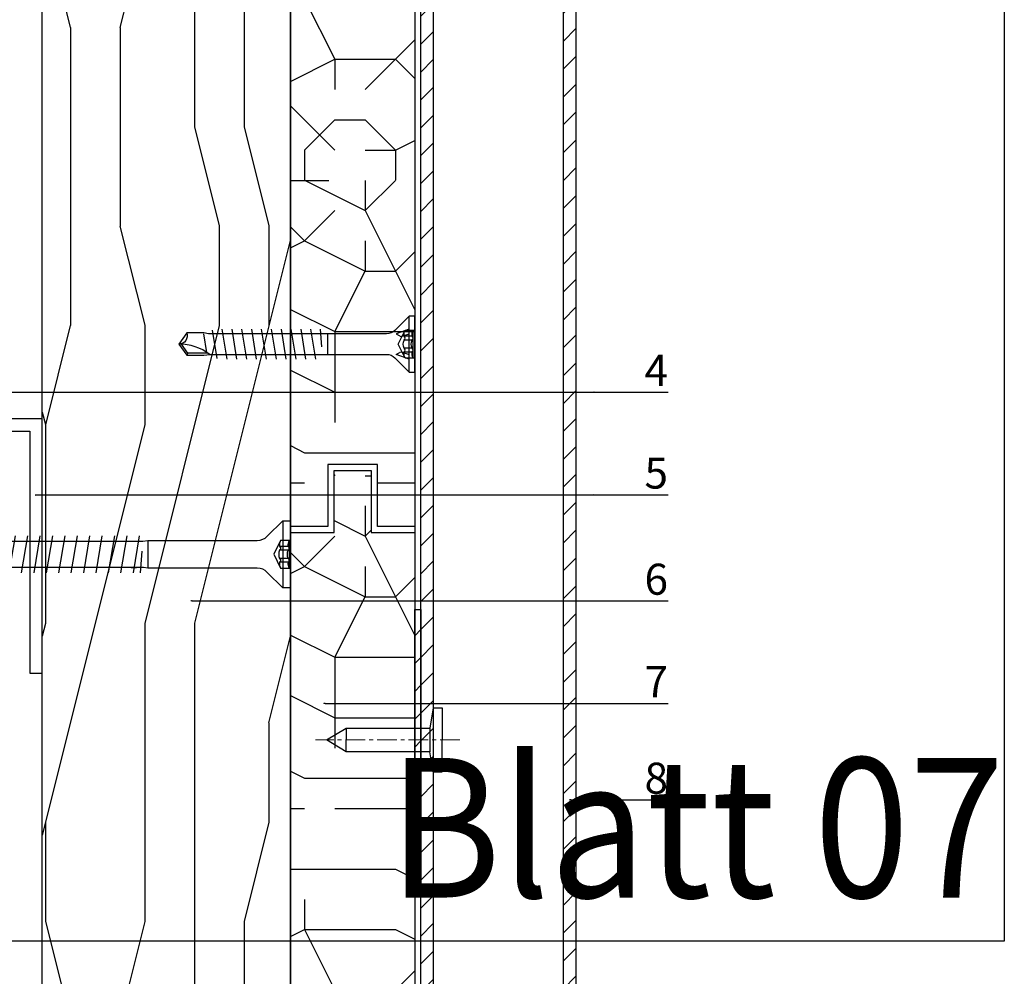
# Model space of a CAD drawing. Units: millimetres. Extents: x -358390 to -165483, y 96743 to 207920.
# Drawn here: x -179108 to -178949, y 203173 to 203327 of the extents above; entities that cross this region are included whole.
import ezdxf
from ezdxf import colors
from ezdxf.entities.mleader import LeaderData, LeaderLine
from ezdxf.enums import TextEntityAlignment as Align
from ezdxf.math import Vec2, Vec3

# ---------------------------------------------------------------- set-up
doc = ezdxf.new("R2010")
doc.units = ezdxf.units.MM
doc.linetypes.add('CENTER', pattern=[50.8, 31.75, -6.35, 6.35, -6.35])
doc.linetypes.add('STRICHPUNKT', pattern=[1, 0.5, -0.25, 0, -0.25])
doc.layers.add('3-2', color=252, linetype='STRICHPUNKT', lineweight=18)
doc.layers.add('GIP-Ansichtsfenster', color=9, linetype='Continuous', plot=False)
for name, color, linetype in [('GIP-Bauseits', 8, 'Continuous'), ('GIP-DIM-0', 12, 'Continuous'), ('GIP-Profile', 51, 'Continuous')]:
    doc.layers.add(name, color=color, linetype=linetype)
doc.styles.add('GIP-Text-45', font='calibri.ttf', dxfattribs={"width": 0.9, "height": 4.5})
doc.styles.get("Standard").update_dxf_attribs({"font": 'calibri.ttf'})
pattern_1 = [(45, (0, 0), (-2.24506403, 2.24506403), [])]

# ---------------------------------------------------------------- blocks, each defined once
blk = doc.blocks.new('*U161')
at = {"color": 1}
blk.add_lwpolyline([(0, 0), (-350, 0), (-350, 400), (0, 400)], close=True, dxfattribs=at)
at = {"color": 1, "style": 'GIP-Text-45', "width": 0.9}
blk.add_attdef('BEZEICHNUNG', text='', height=22.5, dxfattribs=at).set_placement((0, 0), align=Align.BOTTOM_RIGHT)
blk = doc.blocks.new('GIP-Rohbau_1')
at = {"layer": 'GIP-Ansichtsfenster'}
blk.add_blockref('*U161', (5404.81, -4230.46), dxfattribs=at).add_auto_attribs({'BEZEICHNUNG': 'Blatt 07'})
blk = doc.blocks.new('Schraubee')
at = {"linetype": 'ByBlock'}
blk.add_lwpolyline([(2.24, 23), (2.1, 23.71), (2.1, 25.71), (2.1, 24.81), (2.1, 52), (1.8, 53), (1.8, 58.74), (0, 60), (-1.8, 58.74), (-1.8, 53), (-2.1, 51.81), (-2.1, 23.81), (-2.24, 23), (-2.24, 11.63), (-2.24, 5.37, -0.198912), (-2.91, 3.75), (-5.4, 1.26), (-5.4, 0), (5.4, 0), (5.4, 1.26), (2.91, 3.75, -0.198912), (2.24, 5.37), (2.24, 11.63)], format="xyb", close=True, dxfattribs=at)
for points in [[(-1.8, 55.87, 0.208449), (0, 60)], [(1.8, 58.74, -0.520567), (0, 60)]]:
    blk.add_lwpolyline(points, format="xyb", dxfattribs=at)
for points in [[(-1.45, 58.56), (-1.8, 58.74)], [(-1.45, 56.23), (-1.45, 58.56), (-0.02, 59.56)], [(-2.64, 52.12), (2.21, 53)], [(-2.88, 50.26), (2.76, 51.19)], [(3, 49.33), (-3, 48.33)], [(3, 47.33), (-3, 46.33)], [(3, 45.33), (-3, 44.33)], [(3, 43.33), (-3, 42.33)], [(3, 41.33), (-3, 40.33)], [(3, 39.33), (-3, 38.33)], [(3, 37.33), (-3, 36.33)], [(3, 35.33), (-3, 34.33)], [(3, 33.33), (-3, 32.33)], [(3, 31.33), (-3, 30.33)], [(3, 29.33), (-3, 28.33)], [(3, 27.33), (-3, 26.33)], [(3, 25.33), (-3, 24.33)], [(-0.52, 23.97), (3, 24.23)], [(-2.24, 23), (2.24, 23)], [(-5.4, 1.26), (5.4, 1.26)]]:
    blk.add_lwpolyline(points, dxfattribs=at)
for points in [[(-2.25, 0), (-2.25, 1.6), (0, 2.72), (2.25, 1.6), (2.25, 0)], [(-1.28, 0.41), (-1.28, 1.76)], [(-0.66, 0.41), (-0.66, 1.76)], [(0.66, 0.41), (0.66, 1.76)], [(1.28, 0.41), (1.28, 1.76)], [(-2.25, 0.25), (2.25, 0.25)]]:
    blk.add_lwpolyline(points)
for points in [[(-2.25, 1.6, -0.159232), (-1.28, 1.76, 0.5), (-0.66, 1.76, -0.238095), (0.66, 1.76, 0.5), (1.28, 1.76, -0.159232), (2.25, 1.6)], [(-2.25, 0.25, -0.159232), (-1.28, 0.41, 0.5), (-0.66, 0.41, -0.238095), (0.66, 0.41, 0.5), (1.28, 0.41, -0.159232), (2.25, 0.25)]]:
    blk.add_lwpolyline(points, format="xyb")
blk = doc.blocks.new('_Dot')
blk.add_hatch(color=0).paths.add_polyline_path([(-0.5, 0, 1), (0.5, 0, 1)])
at = {"color": 0}
blk.add_line((-1, 0), (-0.5, 0), dxfattribs=at)
blk = doc.blocks.new('Nagel')
for p, q in [((-1.5, 5.16), (-2, 1.9)), ((-1.5, 5.16), (0, 5.16)), ((0, 5.16), (0, 0)), ((-18.67, 0), (-15.49, 1.91)), ((-15.51, 1.9), (-2, 1.9)), ((-15.49, 1.91), (-15.49, 0.01)), ((-2, 1.9), (-2, -1.92)), ((-15.49, -1.91), (-18.67, 0)), ((-15.49, -1.91), (-15.49, 0.01)), ((0, -5.16), (0, 0)), ((-2, -1.92), (-15.48, -1.92)), ((-1.5, -5.16), (-2, -1.9)), ((-1.5, -5.16), (0, -5.16)), ((-1.5, -5.16), (0, -5.16))]:
    blk.add_line(p, q)
at = {"layer": '3-2', "linetype": 'CENTER', "ltscale": 0.1}
blk.add_line((2.82, 0), (-20.42, 0), dxfattribs=at)
blk = doc.blocks.new('Holzschraube kurz')
at = {"linetype": 'ByBlock'}
blk.add_lwpolyline([(1.65, -4.54, -0.198912), (2.21, -3.19), (4.5, -0.9), (4.5, 0), (-4.5, 0), (-4.5, -0.9), (-2.21, -3.19, -0.198912), (-1.65, -4.54), (-1.65, -9.56), (-1.65, -33.2), (-1.8, -34), (-1.8, -36.74), (0, -38), (1.8, -36.74), (1.8, -34), (1.65, -33.03), (1.65, -9.56)], format="xyb", close=True, dxfattribs=at)
for points in [[(2.25, 0), (2.25, -1.53), (0, -2.66), (-2.25, -1.53), (-2.25, 0)], [(2.25, -0.25), (-2.25, -0.25)], [(-1.28, -0.41), (-1.28, -1.69)], [(-0.66, -0.41), (-0.66, -1.69)], [(0.66, -0.41), (0.66, -1.69)], [(1.28, -0.41), (1.28, -1.69)]]:
    blk.add_lwpolyline(points)
for points in [[(4.5, -0.9), (-4.5, -0.9)], [(-2.4, -0.9), (-1.65, -3), (-1.22, -2.25), (-1.65, -0.9)], [(2.4, -0.9), (1.65, -3), (1.22, -2.25), (1.65, -0.9)], [(1.65, -14), (-1.65, -14)], [(0.43, -14.97), (-2.4, -15.18)], [(-2.4, -16.77), (2.4, -15.98)], [(-2.4, -18.36), (2.4, -17.57)], [(-2.4, -19.95), (2.4, -19.16)], [(-2.4, -21.54), (2.4, -20.75)], [(-2.4, -23.13), (2.4, -22.34)], [(-2.4, -24.72), (2.4, -23.93)], [(-2.4, -26.31), (2.4, -25.52)], [(-2.4, -27.9), (2.4, -27.11)], [(-2.4, -29.49), (2.4, -28.7)], [(-2.4, -31.08), (2.4, -30.29)], [(2.32, -31.83), (-2.24, -32.58)], [(1.45, -33.31), (1.45, -36.56), (0.01, -37.56)], [(1.34, -33.47), (-1.64, -34)], [(1.45, -36.56), (1.8, -36.74)]]:
    blk.add_lwpolyline(points, dxfattribs=at)
for points in [[(2.25, -0.25, -0.159232), (1.28, -0.41, 0.5), (0.66, -0.41, -0.238095), (-0.66, -0.41, 0.5), (-1.28, -0.41, -0.159232), (-2.25, -0.25)], [(2.25, -1.53, -0.159232), (1.28, -1.69, 0.5), (0.66, -1.69, -0.238095), (-0.66, -1.69, 0.5), (-1.28, -1.69, -0.159232), (-2.25, -1.53)]]:
    blk.add_lwpolyline(points, format="xyb")
for points in [[(1.65, -33.03, 0.161781), (0, -38)], [(-1.8, -36.74, -0.520567), (0, -38)]]:
    blk.add_lwpolyline(points, format="xyb", dxfattribs=at)

msp = doc.modelspace()

# ---------------------------------------------------------------- block references
at = {"layer": 'GIP-Bauseits'}
msp.add_blockref('GIP-Rohbau_1', (-184353.966, 207408.634), dxfattribs=at)

# ---------------------------------------------------------------- next in the draw order: hatches: boundary and pattern name
h = msp.add_hatch(dxfattribs=at)
h.set_pattern_fill('ANSI31', color=256, scale=0.5, style=0)
h.set_pattern_definition(pattern_1)
h.paths.add_polyline_path([(-179043.154, 203422.369), (-179043.154, 202924.993), (-179041.154, 202924.993), (-179041.154, 203422.369)])
h = msp.add_hatch(dxfattribs=at)
h.set_pattern_fill('ANSI31', color=256, scale=0.5, style=0)
h.set_pattern_definition(pattern_1)
h.paths.add_polyline_path([(-179020.199, 203398.051), (-179020.199, 202924.993), (-179018.199, 202924.993), (-179018.199, 203397.802)])
h = msp.add_hatch(dxfattribs=at)
h.set_pattern_fill('ANSI31', color=256, scale=0.5, style=0)
h.set_pattern_definition(pattern_1)
h.paths.add_polyline_path([(-179043.154, 203231.597), (-179044.154, 203231.597), (-179044.154, 203191.597), (-179043.154, 203191.597), (-179043.154, 203210.597), (-179043.154, 203210.597)])

# ---------------------------------------------------------------- next in the draw order: linework, layer by layer
for p, q in [((-179043.154, 202924.993), (-179043.154, 203422.624)), ((-179041.154, 203422.624), (-179041.154, 202924.993))]:
    msp.add_line(p, q, dxfattribs=at)
for points in [[(-179104.154, 202924.411), (-179104.154, 203422.624), (-179064.154, 203422.624), (-179064.154, 202924.993)], [(-179064.154, 202924.993), (-179064.154, 203422.624), (-179044.154, 203422.624), (-179044.154, 202924.993)], [(-179020.199, 202924.993), (-179020.199, 203398.051), (-179018.199, 203397.802), (-179018.199, 202924.993)], [(-179044.154, 203231.597), (-179043.154, 203231.597), (-179043.154, 203210.597), (-179043.154, 203210.597), (-179043.154, 203191.597), (-179044.154, 203191.597)]]:
    msp.add_lwpolyline(points, close=True, dxfattribs=at)
at = {"layer": 'GIP-Profile', "elevation": 651.635}
msp.add_lwpolyline([(-179104.154, 203221.323), (-179104.154, 203262.323), (-179106.154, 203262.323), (-179106.154, 203262.323), (-179154.154, 203262.323), (-179154.154, 203260.323), (-179106.154, 203260.323), (-179106.154, 203221.323)], close=True, dxfattribs=at)

# ---------------------------------------------------------------- next in the draw order: block references
at = {"layer": 'GIP-Bauseits', "xscale": -1, "rotation": 90}
msp.add_blockref('Schraubee', (-179064.154, 203240.497), dxfattribs=at)

# ---------------------------------------------------------------- next in the draw order: leaders
at = {"layer": 'GIP-DIM-0'}
ml = msp.add_multileader_mtext('Standard', dxfattribs=at)
ml.set_content('4', color=142)
ml.set_leader_properties(color=256, linetype='ByLayer', lineweight=-1)
ml.set_arrow_properties(name='DOT')
ml.build(insert=Vec2(0, 0))
ml.multileader.update_dxf_attribs({"text_left_attachment_type": 6, "text_right_attachment_type": 6, "dogleg_length": 2, "arrow_head_size": 0.2, "scale": 2})
ctx = ml.context
ctx.base_point, ctx.scale, ctx.char_height, ctx.arrow_head_size, ctx.landing_gap_size, ctx.plane_origin = Vec3(-179011.126, 203266.637), 2, 5, 0.2, 4, Vec3(-171639.77, 207371.211)
ctx.left_attachment, ctx.right_attachment = 6, 6
notes = []
notes.append((ctx, [(1, (1, 1, 0), (-179015.126, 203266.637), (1, 0), 4, [(1, [(-179015.126, 203266.637), (-179132.294, 203266.565)], 0, [])])]))
ctx.mtext.insert, ctx.mtext.flow_direction = Vec3(-179007.126, 203272.637), 5
ctx.mtext.has_bg_fill, ctx.mtext.bg_color, ctx.mtext.bg_scale_factor, ctx.mtext.bg_transparency, ctx.mtext.use_window_bg_color = 1, -1027028792, 1.5, 0, 1
ml = msp.add_multileader_mtext('Standard', dxfattribs=at)
ml.set_content('5', color=142)
ml.set_leader_properties(color=256, linetype='ByLayer', lineweight=-1)
ml.set_arrow_properties(name='DOT')
ml.build(insert=Vec2(0, 0))
ml.multileader.update_dxf_attribs({"text_left_attachment_type": 6, "text_right_attachment_type": 6, "dogleg_length": 2, "arrow_head_size": 0.2, "scale": 2})
ctx = ml.context
ctx.base_point, ctx.scale, ctx.char_height, ctx.arrow_head_size, ctx.landing_gap_size, ctx.plane_origin = Vec3(-179011.126, 203250.085), 2, 5, 0.2, 4, Vec3(-171639.77, 207354.658)
ctx.left_attachment, ctx.right_attachment = 6, 6
notes.append((ctx, [(1, (1, 1, 0), (-179015.126, 203250.085), (1, 0), 4, [(1, [(-179015.126, 203250.085), (-179105.287, 203250.012)], 0, [])])]))
ctx.mtext.insert, ctx.mtext.flow_direction = Vec3(-179007.126, 203256.085), 5
ctx.mtext.has_bg_fill, ctx.mtext.bg_color, ctx.mtext.bg_scale_factor, ctx.mtext.bg_transparency, ctx.mtext.use_window_bg_color = 1, -1027028792, 1.5, 0, 1
ml = msp.add_multileader_mtext('Standard', dxfattribs=at)
ml.set_content('6', color=142)
ml.set_leader_properties(color=256, linetype='ByLayer', lineweight=-1)
ml.set_arrow_properties(name='DOT')
ml.build(insert=Vec2(0, 0))
ml.multileader.update_dxf_attribs({"text_left_attachment_type": 6, "text_right_attachment_type": 6, "dogleg_length": 2, "arrow_head_size": 0.2, "scale": 2})
ctx = ml.context
ctx.base_point, ctx.scale, ctx.char_height, ctx.arrow_head_size, ctx.landing_gap_size, ctx.plane_origin = Vec3(-179011.126, 203232.984), 2, 5, 0.2, 4, Vec3(-171586.326, 207322.955)
ctx.left_attachment, ctx.right_attachment = 6, 6
notes.append((ctx, [(1, (1, 1, 0), (-179015.126, 203232.984), (1, 0), 4, [(1, [(-179080.192, 203232.984), (-179015.126, 203232.984)], 0, [])])]))
ctx.mtext.insert, ctx.mtext.flow_direction = Vec3(-179007.126, 203238.984), 5
ctx.mtext.has_bg_fill, ctx.mtext.bg_color, ctx.mtext.bg_scale_factor, ctx.mtext.bg_transparency, ctx.mtext.use_window_bg_color = 1, -1027028792, 1.5, 0, 1
ml = msp.add_multileader_mtext('Standard', dxfattribs=at)
ml.set_content('7', color=142)
ml.set_leader_properties(color=256, linetype='ByLayer', lineweight=-1)
ml.set_arrow_properties(name='DOT')
ml.build(insert=Vec2(0, 0))
ml.multileader.update_dxf_attribs({"text_left_attachment_type": 6, "text_right_attachment_type": 6, "dogleg_length": 2, "arrow_head_size": 0.2, "scale": 2})
ctx = ml.context
ctx.base_point, ctx.scale, ctx.char_height, ctx.arrow_head_size, ctx.landing_gap_size, ctx.plane_origin = Vec3(-179011.126, 203216.482), 2, 5, 0.2, 4, Vec3(-171586.326, 207306.453)
ctx.left_attachment, ctx.right_attachment = 6, 6
notes.append((ctx, [(1, (1, 1, 0), (-179015.126, 203216.482), (1, 0), 4, [(1, [(-179058.769, 203216.482), (-179015.126, 203216.482)], 0, [])])]))
ctx.mtext.insert, ctx.mtext.flow_direction = Vec3(-179007.126, 203222.482), 5
ctx.mtext.has_bg_fill, ctx.mtext.bg_color, ctx.mtext.bg_scale_factor, ctx.mtext.bg_transparency, ctx.mtext.use_window_bg_color = 1, -1027028792, 1.5, 0, 1
ml = msp.add_multileader_mtext('Standard', dxfattribs=at)
ml.set_content('8', color=142)
ml.set_leader_properties(color=256, linetype='ByLayer', lineweight=-1)
ml.set_arrow_properties(name='DOT')
ml.build(insert=Vec2(0, 0))
ml.multileader.update_dxf_attribs({"text_left_attachment_type": 6, "text_right_attachment_type": 6, "dogleg_length": 2, "arrow_head_size": 0.2, "scale": 2})
ctx = ml.context
ctx.base_point, ctx.scale, ctx.char_height, ctx.arrow_head_size, ctx.landing_gap_size, ctx.plane_origin = Vec3(-179011.126, 203200.934), 2, 5, 0.2, 4, Vec3(-171586.326, 207290.905)
ctx.left_attachment, ctx.right_attachment = 6, 6
notes.append((ctx, [(1, (1, 1, 0), (-179015.126, 203200.934), (1, 0), 4, [(1, [(-179019.209, 203200.934), (-179015.126, 203200.934)], 0, [])])]))
ctx.mtext.insert, ctx.mtext.flow_direction = Vec3(-179007.126, 203206.934), 5
ctx.mtext.has_bg_fill, ctx.mtext.bg_color, ctx.mtext.bg_scale_factor, ctx.mtext.bg_transparency, ctx.mtext.use_window_bg_color = 1, -1027028792, 1.5, 0, 1
for ctx, leaders in notes:
    for number, flags, end, landing, length, lines in leaders:
        leader = LeaderData()
        leader.index, (leader.has_last_leader_line, leader.has_dogleg_vector, leader.attachment_direction) = number, flags
        leader.last_leader_point, leader.dogleg_vector, leader.dogleg_length = Vec3(end), Vec3(landing), length
        for number, points, colour, breaks in lines:
            line = LeaderLine()
            line.index, line.vertices, line.color, line.breaks = number, Vec3.list(points), colors.encode_raw_color(colour), breaks
            leader.lines.append(line)
        ctx.leaders.append(leader)

# ---------------------------------------------------------------- next in the draw order: hatches: boundary and pattern name
at = {"layer": 'GIP-Bauseits'}
h = msp.add_hatch(dxfattribs=at)
h.set_pattern_fill('LEGNO1', color=256, scale=80, angle=-90, style=0, pattern_type=2)
h.set_pattern_definition([(270, (-360147.74, 408525.25), (160, -7e-14), [32, -48, 16, -64]), (270, (-360143.74, 408413.25), (160, -7e-14), [32, -128]), (270, (-360135.74, 408429.25), (160, -7e-14), [16, -144]), (270, (-360131.74, 408517.25), (160, -7e-14), [8, -112, 8, -32]), (270, (-360123.74, 408461.25), (160, -7e-14), [32, -48, 8, -72]), (270, (-360119.74, 408501.25), (160, -7e-14), [24, -136]), (270, (-360115.74, 408461.25), (160, -7e-14), [48, -112]), (270, (-360111.74, 408509.25), (160, -7e-14), [32, -128]), (270, (-360107.74, 408445.25), (160, -7e-14), [80, -80]), (270, (-360099.74, 408493.25), (160, -7e-14), [16, -48, 32, -64]), (270, (-360095.74, 408381.25), (160, -7e-14), [32, -128]), (270, (-360091.74, 408413.25), (160, -7e-14), [16, -144]), (270, (-360087.74, 408445.25), (160, -7e-14), [16, -144]), (270, (-360083.74, 408525.25), (160, -7e-14), [32, -128]), (270, (-360079.74, 408445.25), (160, -7e-14), [32, -128]), (270, (-360071.74, 408445.25), (160, -7e-14), [32, -32, 32, -64]), (270, (-360063.74, 408477.25), (160, -7e-14), [16, -80, 32, -32]), (270, (-360059.74, 408445.25), (160, -7e-14), [48, -112]), (270, (-360051.74, 408445.25), (160, -7e-14), [32, -128]), (270, (-360047.74, 408509.25), (160, -7e-14), [48, -64, 16, -32]), (270, (-360039.74, 408509.25), (160, -7e-14), [80, -80]), (270, (-360035.74, 408413.25), (160, -7e-14), [16, -144]), (270, (-360031.74, 408461.25), (160, -7e-14), [32, -128]), (270, (-360027.74, 408493.25), (160, -7e-14), [16, -64, 16, -64]), (270, (-360023.74, 408509.25), (160, -7e-14), [16, -48, 32, -64]), (270, (-360019.74, 408477.25), (160, -7e-14), [16, -80, 16, -48]), (270, (-360015.74, 408445.25), (160, -7e-14), [48, -112]), (270, (-360007.74, 408509.25), (160, -7e-14), [32, -128]), (270, (-360003.74, 408429.25), (160, -7e-14), [16, -144]), (270, (-359999.74, 408397.25), (160, -7e-14), [16, -144]), (284.036243, (-360135.736, 408413.25), (-6e-09, -160), [16.48, -643.21688]), (284.036243, (-360099.736, 408397.25), (-6e-09, -160), [16.48, -643.21688]), (284.036243, (-360003.736, 408413.25), (-6e-09, -160), [16.48, -643.21688]), (284.036243, (-360063.736, 408461.25), (-6e-09, -160), [16.48, -643.21688]), (284.036243, (-360039.736, 408429.25), (-6e-09, -160), [16.48, -643.21688]), (284.036243, (-360051.736, 408413.25), (-6e-09, -160), [16.48, -643.21688]), (284.036243, (-360023.736, 408493.25), (-6e-09, -160), [16.48, -643.21688]), (284.036243, (-360031.736, 408429.25), (-6e-09, -160), [16.48, -643.21688]), (284.036243, (-360091.736, 408397.25), (-6e-09, -160), [32.96, -626.73688]), (284.036243, (-360079.736, 408413.25), (-6e-09, -160), [32.96, -626.73688]), (284.036243, (-360071.736, 408413.25), (-6e-09, -160), [32.96, -626.73688]), (75.963757, (-360123.736, 408461.25), (-6e-09, 160), [16.48, -32.96, 16.48, -593.776884]), (75.963757, (-360099.736, 408493.25), (-6e-09, 160), [16.48, -643.21688]), (75.963757, (-360027.736, 408493.25), (-6e-09, 160), [32.96, -626.73688]), (104.036243, (-360143.736, 408413.25), (6e-09, 160), [16.48, -643.21688]), (255.963757, (-360143.736, 408381.25), (6e-09, -160), [16.48, -643.21688]), (255.963757, (-360087.736, 408429.25), (6e-09, -160), [16.48, -643.21688]), (255.963757, (-360059.736, 408397.25), (6e-09, -160), [16.48, -643.21688]), (255.963757, (-360047.736, 408461.25), (6e-09, -160), [16.48, -643.21688]), (255.963757, (-360027.736, 408477.25), (6e-09, -160), [16.48, -643.21688]), (255.963757, (-360019.736, 408461.25), (6e-09, -160), [16.48, -643.21688]), (255.963757, (-360047.736, 408461.25), (6e-09, -160), [16.48, -643.21688]), (255.963757, (-360023.736, 408413.25), (6e-09, -160), [65.92, -593.77688]), (255.963757, (-360131.736, 408509.25), (6e-09, -160), [65.92, -593.77688]), (255.963757, (-360119.736, 408493.25), (6e-09, -160), [65.92, -593.77688]), (255.963757, (-360111.736, 408477.25), (6e-09, -160), [16.48, -32.96, 32.96, -577.296884]), (255.963757, (-360099.736, 408477.25), (6e-09, -160), [32.96, -32.96, 32.96, -560.816884]), (255.963757, (-360083.736, 408493.25), (6e-09, -160), [65.92, -593.77688]), (255.963757, (-360071.736, 408509.25), (6e-09, -160), [65.92, -593.77688]), (255.963757, (-360063.736, 408509.25), (6e-09, -160), [65.92, -593.77688]), (255.963757, (-360015.736, 408397.25), (6e-09, -160), [16.48, -643.21688]), (255.963768, (-359999.736, 408381.25), (3.07e-05, -160), [32.96, -626.73688]), (255.963768, (-360007.736, 408477.25), (3.07e-05, -160), [32.96, -626.73688]), (255.963758, (-360147.736, 408493.25), (3e-06, -160), [65.92, -593.77688]), (255.963758, (-360035.736, 408397.25), (3e-06, -160), [49.44, -610.25688]), (255.963758, (-360047.736, 408381.25), (3e-06, -160), [98.88, -560.81688])])
h.paths.add_polyline_path([(-179064.154, 202924.993), (-179064.154, 203422.624), (-179104.154, 203422.624), (-179104.154, 202924.993)])
h = msp.add_hatch(dxfattribs=at)
h.set_pattern_fill('TRONCO', color=256, scale=5, angle=-90, style=0, pattern_type=2)
h.set_pattern_definition([(270, (-180275.84, 205270.17), (97.5, -97.5), [29.25, -68.25]), (270, (-180270.96, 205270.17), (97.5, -97.5), [29.25, -68.25]), (270, (-180261.21, 205265.3), (97.5, -97.5), [19.5, -78]), (270, (-180251.46, 205260.42), (97.5, -97.5), [14.625, -82.875]), (270, (-180241.71, 205260.42), (97.5, -97.5), [9.75, -87.75]), (270, (-180231.96, 205284.8), (97.5, -97.5), [4.875, -24.375, 4.875, -63.375]), (270, (-180227.09, 205270.17), (97.5, -97.5), [4.875, -39, 14.625, -39]), (270, (-180222.21, 205250.67), (97.5, -97.5), [4.875, -4.875, 4.875, -82.875]), (270, (-180217.34, 205255.55), (97.5, -97.5), [4.875, -92.625]), (270, (-180207.59, 205260.42), (97.5, -97.5), [14.625, -82.875]), (270, (-180197.84, 205260.42), (97.5, -97.5), [19.5, -78]), (270, (-180188.09, 205265.3), (97.5, -97.5), [24.375, -29.25, 4.875, -39]), (360, (-180246.59, 205304.3), (97.5, 97.5), [4.875, -9.75, 24.375, -58.5]), (360, (-180236.84, 205299.42), (97.5, 97.5), [4.875, -4.875, 14.625, -73.125]), (360, (-180197.84, 205294.55), (97.5, 97.5), [9.75, -87.75]), (360, (-180236.84, 205289.67), (97.5, 97.5), [19.5, -29.25, 4.875, -43.875]), (360, (-180183.21, 205284.8), (97.5, 97.5), [4.875, -92.625]), (360, (-180231.96, 205279.92), (97.5, 97.5), [14.625, -82.875]), (360, (-180227.09, 205270.17), (97.5, 97.5), [9.75, -87.75]), (360, (-180227.09, 205260.42), (97.5, 97.5), [4.875, -14.625, 14.625, -63.375]), (360, (-180222.21, 205255.55), (97.5, 97.5), [4.875, -92.625]), (360, (-180241.71, 205250.67), (97.5, 97.5), [13.65, -83.85]), (360, (-180261.21, 205245.8), (97.5, 97.5), [9.75, -87.75]), (360, (-180222.21, 205236.05), (97.5, 97.5), [4.875, -92.625]), (360, (-180227.09, 205226.3), (97.5, 97.5), [14.625, -82.875]), (360, (-180227.09, 205216.55), (97.5, 97.5), [14.625, -82.875]), (315, (-180266.09, 205231.17), (97.5, -5e-14), [6.8942, -6.8942, 6.8942, -117.2031]), (315, (-180241.71, 205250.67), (97.5, -5e-14), [13.7884, -124.0974]), (315, (-180192.96, 205289.67), (97.5, -5e-14), [13.7884, -124.0974]), (315, (-180217.34, 205270.17), (97.5, -5e-14), [13.7884, -124.0974]), (315, (-180236.84, 205265.295), (97.5, -5e-14), [13.7884, -124.0974]), (315, (-180256.34, 205236.045), (97.5, -5e-14), [13.7884, -124.0974]), (315, (-180251.46, 205245.795), (97.5, -5e-14), [20.683, -117.203]), (315, (-180207.59, 205275.045), (97.5, -5e-14), [6.8942, -130.9916]), (315, (-180197.84, 205279.92), (97.5, -5e-14), [6.8942, -130.9916]), (315, (-180197.84, 205240.92), (97.5, -5e-14), [6.8942, -130.9916]), (315, (-180246.59, 205279.92), (97.5, -5e-14), [6.8942, -130.9916]), (315, (-180212.46, 205226.295), (97.5, -5e-14), [6.8942, -130.9916]), (315, (-180222.21, 205260.42), (97.5, -5e-14), [6.8942, -130.9916]), (315, (-180212.46, 205250.67), (97.5, -5e-14), [6.8942, -130.9916]), (45, (-180231.96, 205255.545), (5e-14, 97.5), [6.8942, -6.8942, 20.6829, -103.4145]), (45, (-180231.96, 205240.92), (5e-14, 97.5), [6.8942, -130.9916]), (45, (-180266.09, 205240.92), (5e-14, 97.5), [6.8942, -130.9916]), (45, (-180241.71, 205260.42), (5e-14, 97.5), [6.8942, -130.9916]), (45, (-180222.21, 205245.795), (5e-14, 97.5), [6.8942, -130.9916]), (45, (-180246.59, 205270.17), (5e-14, 97.5), [6.8942, -130.9916]), (45, (-180246.59, 205231.17), (5e-14, 97.5), [6.8942, -130.9916]), (45, (-180275.84, 205299.42), (5e-14, 97.5), [6.8942, -130.9916]), (45, (-180270.96, 205294.545), (5e-14, 97.5), [13.7884, -124.0974]), (45, (-180266.09, 205289.67), (5e-14, 97.5), [13.7884, -124.0974]), (45, (-180266.09, 205279.92), (5e-14, 97.5), [13.7884, -124.0974]), (45, (-180256.34, 205275.045), (5e-14, 97.5), [13.7884, -124.0974]), (45, (-180217.34, 205236.045), (5e-14, 97.5), [13.7884, -124.0974]), (45, (-180266.09, 205216.545), (5e-14, 97.5), [13.7884, -124.0974]), (45, (-180188.09, 205211.67), (5e-14, 97.5), [13.7884, -124.0974]), (45, (-180197.84, 205211.67), (5e-14, 97.5), [13.7884, -124.0974]), (45, (-180202.71, 205221.42), (5e-14, 97.5), [13.7884, -124.0974]), (45, (-180202.71, 205289.67), (5e-14, 97.5), [20.683, -117.203]), (45, (-180212.46, 205226.295), (5e-14, 97.5), [20.683, -117.203]), (296.565, (-180183.21, 205279.92), (4e-08, -97.5), [10.9005, -207.116]), (296.565, (-180231.96, 205279.92), (4e-08, -97.5), [10.9005, -207.116]), (296.565, (-180202.71, 205270.17), (4e-08, -97.5), [10.9005, -207.116]), (296.565, (-180270.96, 205240.92), (4e-08, -97.5), [10.9005, -207.116]), (296.565, (-180261.21, 205245.795), (4e-08, -97.5), [10.9005, -207.116]), (296.565, (-180241.71, 205275.045), (4e-08, -97.5), [10.9005, -207.116]), (296.565, (-180192.96, 205275.045), (4e-08, -97.5), [10.9005, -207.116]), (296.565, (-180222.21, 205245.795), (4e-08, -97.5), [21.801, -196.2156]), (333.435, (-180207.587, 205245.795), (97.5, -5e-09), [10.9005, -207.116]), (333.435, (-180236.837, 205231.17), (97.5, -5e-09), [10.9005, -207.116]), (333.435, (-180217.337, 205279.92), (97.5, -5e-09), [10.9005, -207.116]), (333.435, (-180212.46, 205299.42), (97.5, -5e-09), [10.9005, -207.116]), (333.435, (-180231.96, 205240.92), (97.5, -5e-09), [10.9005, -207.116]), (333.435, (-180231.96, 205250.67), (97.5, -5e-09), [10.9005, -207.116]), (333.435, (-180217.337, 205289.67), (97.5, -5e-09), [21.801, -196.2156]), (333.435, (-180251.46, 205216.545), (97.5, -5e-09), [21.801, -196.2156]), (333.435, (-180246.587, 205226.295), (97.5, -5e-09), [21.801, -196.2156]), (26.565, (-180261.21, 205304.295), (97.5, 4e-08), [10.9005, -207.116]), (26.565, (-180207.587, 205304.295), (97.5, 4e-08), [10.9005, -207.116]), (26.565, (-180275.837, 205284.795), (97.5, 4e-08), [10.9005, -207.116]), (26.565, (-180188.087, 205294.545), (97.5, 4e-08), [10.9005, -207.116]), (26.565, (-180246.587, 205284.795), (97.5, 4e-08), [10.9005, -207.116]), (26.565, (-180236.837, 205265.295), (97.5, 4e-08), [10.9005, -207.116]), (26.565, (-180217.337, 205255.545), (97.5, 4e-08), [10.9005, -207.116]), (26.565, (-180256.337, 205299.42), (97.5, -3e-05), [10.9005, -207.116]), (26.565, (-180241.71, 205275.045), (97.5, 4e-08), [10.9005, -207.116]), (26.565, (-180251.46, 205245.795), (97.5, 4e-08), [10.9005, -207.116]), (26.565, (-180241.71, 205236.045), (97.5, 4e-08), [10.9005, -207.116]), (26.565, (-180212.46, 205216.545), (97.5, 4e-08), [10.9005, -207.116]), (26.565, (-180183.21, 205289.67), (97.5, 4e-08), [10.9005, -207.116]), (26.565, (-180188.087, 205304.295), (97.5, 4e-08), [21.801, -196.2156]), (26.565, (-180256.337, 205289.67), (97.5, 4e-08), [21.801, -196.2156]), (63.435, (-180270.96, 205304.295), (5e-09, 97.5), [10.9005, -207.116]), (63.435, (-180275.837, 205221.42), (5e-09, 97.5), [10.9005, -207.116]), (63.435, (-180227.087, 205226.295), (5e-09, 97.5), [10.9005, -207.116]), (63.435, (-180261.21, 205265.295), (5e-09, 97.5), [10.9005, -207.116]), (63.435, (-180270.96, 205270.17), (5e-09, 97.5), [10.9005, -207.116]), (63.435, (-180251.46, 205260.42), (5e-09, 97.5), [10.9005, -207.116]), (63.435, (-180192.96, 205231.17), (5e-09, 97.5), [10.9005, -207.116]), (63.435, (-180188.087, 205221.42), (5e-09, 97.5), [21.801, -196.2156])])
h.paths.add_polyline_path([(-179044.154, 203244.947), (-179044.154, 203393.947), (-179051.154, 203393.947), (-179051.154, 203403.947), (-179057.154, 203403.947), (-179057.154, 203393.947), (-179064.154, 203393.947), (-179064.154, 203244.947), (-179058.154, 203244.947), (-179058.154, 203254.947), (-179050.154, 203254.947), (-179050.154, 203244.947)])
h = msp.add_hatch(dxfattribs=at)
h.set_pattern_fill('TRONCO', color=256, scale=5, angle=-90, style=0, pattern_type=2)
h.set_pattern_definition([(270, (-180275.84, 205120.21), (97.5, -97.5), [29.25, -68.25]), (270, (-180270.96, 205120.21), (97.5, -97.5), [29.25, -68.25]), (270, (-180261.21, 205115.34), (97.5, -97.5), [19.5, -78]), (270, (-180251.46, 205110.46), (97.5, -97.5), [14.625, -82.875]), (270, (-180241.71, 205110.46), (97.5, -97.5), [9.75, -87.75]), (270, (-180231.96, 205134.84), (97.5, -97.5), [4.875, -24.375, 4.875, -63.375]), (270, (-180227.09, 205120.21), (97.5, -97.5), [4.875, -39, 14.625, -39]), (270, (-180222.21, 205100.71), (97.5, -97.5), [4.875, -4.875, 4.875, -82.875]), (270, (-180217.34, 205105.59), (97.5, -97.5), [4.875, -92.625]), (270, (-180207.59, 205110.46), (97.5, -97.5), [14.625, -82.875]), (270, (-180197.84, 205110.46), (97.5, -97.5), [19.5, -78]), (270, (-180188.09, 205115.34), (97.5, -97.5), [24.375, -29.25, 4.875, -39]), (360, (-180246.59, 205154.34), (97.5, 97.5), [4.875, -9.75, 24.375, -58.5]), (360, (-180236.84, 205149.46), (97.5, 97.5), [4.875, -4.875, 14.625, -73.125]), (360, (-180197.84, 205144.59), (97.5, 97.5), [9.75, -87.75]), (360, (-180236.84, 205139.71), (97.5, 97.5), [19.5, -29.25, 4.875, -43.875]), (360, (-180183.21, 205134.84), (97.5, 97.5), [4.875, -92.625]), (360, (-180231.96, 205129.96), (97.5, 97.5), [14.625, -82.875]), (360, (-180227.09, 205120.21), (97.5, 97.5), [9.75, -87.75]), (360, (-180227.09, 205110.46), (97.5, 97.5), [4.875, -14.625, 14.625, -63.375]), (360, (-180222.21, 205105.59), (97.5, 97.5), [4.875, -92.625]), (360, (-180241.71, 205100.71), (97.5, 97.5), [13.65, -83.85]), (360, (-180261.21, 205095.84), (97.5, 97.5), [9.75, -87.75]), (360, (-180222.21, 205086.09), (97.5, 97.5), [4.875, -92.625]), (360, (-180227.09, 205076.34), (97.5, 97.5), [14.625, -82.875]), (360, (-180227.09, 205066.59), (97.5, 97.5), [14.625, -82.875]), (315, (-180266.09, 205081.214), (97.5, -5e-14), [6.8942, -6.8942, 6.8942, -117.2031]), (315, (-180241.71, 205100.714), (97.5, -5e-14), [13.7884, -124.0974]), (315, (-180192.96, 205139.714), (97.5, -5e-14), [13.7884, -124.0974]), (315, (-180217.34, 205120.214), (97.5, -5e-14), [13.7884, -124.0974]), (315, (-180236.84, 205115.34), (97.5, -5e-14), [13.7884, -124.0974]), (315, (-180256.34, 205086.09), (97.5, -5e-14), [13.7884, -124.0974]), (315, (-180251.46, 205095.84), (97.5, -5e-14), [20.683, -117.203]), (315, (-180207.59, 205125.09), (97.5, -5e-14), [6.8942, -130.9916]), (315, (-180197.84, 205129.964), (97.5, -5e-14), [6.8942, -130.9916]), (315, (-180197.84, 205090.964), (97.5, -5e-14), [6.8942, -130.9916]), (315, (-180246.59, 205129.964), (97.5, -5e-14), [6.8942, -130.9916]), (315, (-180212.46, 205076.34), (97.5, -5e-14), [6.8942, -130.9916]), (315, (-180222.21, 205110.464), (97.5, -5e-14), [6.8942, -130.9916]), (315, (-180212.46, 205100.714), (97.5, -5e-14), [6.8942, -130.9916]), (45, (-180231.96, 205105.59), (5e-14, 97.5), [6.8942, -6.8942, 20.6829, -103.4145]), (45, (-180231.96, 205090.964), (5e-14, 97.5), [6.8942, -130.9916]), (45, (-180266.09, 205090.964), (5e-14, 97.5), [6.8942, -130.9916]), (45, (-180241.71, 205110.464), (5e-14, 97.5), [6.8942, -130.9916]), (45, (-180222.21, 205095.84), (5e-14, 97.5), [6.8942, -130.9916]), (45, (-180246.59, 205120.214), (5e-14, 97.5), [6.8942, -130.9916]), (45, (-180246.59, 205081.214), (5e-14, 97.5), [6.8942, -130.9916]), (45, (-180275.84, 205149.464), (5e-14, 97.5), [6.8942, -130.9916]), (45, (-180270.96, 205144.59), (5e-14, 97.5), [13.7884, -124.0974]), (45, (-180266.09, 205139.714), (5e-14, 97.5), [13.7884, -124.0974]), (45, (-180266.09, 205129.964), (5e-14, 97.5), [13.7884, -124.0974]), (45, (-180256.34, 205125.09), (5e-14, 97.5), [13.7884, -124.0974]), (45, (-180217.34, 205086.09), (5e-14, 97.5), [13.7884, -124.0974]), (45, (-180266.09, 205066.59), (5e-14, 97.5), [13.7884, -124.0974]), (45, (-180188.09, 205061.714), (5e-14, 97.5), [13.7884, -124.0974]), (45, (-180197.84, 205061.714), (5e-14, 97.5), [13.7884, -124.0974]), (45, (-180202.71, 205071.464), (5e-14, 97.5), [13.7884, -124.0974]), (45, (-180202.71, 205139.714), (5e-14, 97.5), [20.683, -117.203]), (45, (-180212.46, 205076.34), (5e-14, 97.5), [20.683, -117.203]), (296.565, (-180183.21, 205129.964), (4e-08, -97.5), [10.9005, -207.116]), (296.565, (-180231.96, 205129.964), (4e-08, -97.5), [10.9005, -207.116]), (296.565, (-180202.71, 205120.214), (4e-08, -97.5), [10.9005, -207.116]), (296.565, (-180270.96, 205090.964), (4e-08, -97.5), [10.9005, -207.116]), (296.565, (-180261.21, 205095.84), (4e-08, -97.5), [10.9005, -207.116]), (296.565, (-180241.71, 205125.09), (4e-08, -97.5), [10.9005, -207.116]), (296.565, (-180192.96, 205125.09), (4e-08, -97.5), [10.9005, -207.116]), (296.565, (-180222.21, 205095.84), (4e-08, -97.5), [21.801, -196.2156]), (333.435, (-180207.587, 205095.84), (97.5, -5e-09), [10.9005, -207.116]), (333.435, (-180236.837, 205081.214), (97.5, -5e-09), [10.9005, -207.116]), (333.435, (-180217.337, 205129.964), (97.5, -5e-09), [10.9005, -207.116]), (333.435, (-180212.46, 205149.464), (97.5, -5e-09), [10.9005, -207.116]), (333.435, (-180231.96, 205090.964), (97.5, -5e-09), [10.9005, -207.116]), (333.435, (-180231.96, 205100.714), (97.5, -5e-09), [10.9005, -207.116]), (333.435, (-180217.337, 205139.714), (97.5, -5e-09), [21.801, -196.2156]), (333.435, (-180251.46, 205066.59), (97.5, -5e-09), [21.801, -196.2156]), (333.435, (-180246.587, 205076.34), (97.5, -5e-09), [21.801, -196.2156]), (26.565, (-180261.21, 205154.34), (97.5, 4e-08), [10.9005, -207.116]), (26.565, (-180207.587, 205154.34), (97.5, 4e-08), [10.9005, -207.116]), (26.565, (-180275.837, 205134.84), (97.5, 4e-08), [10.9005, -207.116]), (26.565, (-180188.087, 205144.59), (97.5, 4e-08), [10.9005, -207.116]), (26.565, (-180246.587, 205134.84), (97.5, 4e-08), [10.9005, -207.116]), (26.565, (-180236.837, 205115.34), (97.5, 4e-08), [10.9005, -207.116]), (26.565, (-180217.337, 205105.59), (97.5, 4e-08), [10.9005, -207.116]), (26.565, (-180256.337, 205149.464), (97.5, -3e-05), [10.9005, -207.116]), (26.565, (-180241.71, 205125.09), (97.5, 4e-08), [10.9005, -207.116]), (26.565, (-180251.46, 205095.84), (97.5, 4e-08), [10.9005, -207.116]), (26.565, (-180241.71, 205086.09), (97.5, 4e-08), [10.9005, -207.116]), (26.565, (-180212.46, 205066.59), (97.5, 4e-08), [10.9005, -207.116]), (26.565, (-180183.21, 205139.714), (97.5, 4e-08), [10.9005, -207.116]), (26.565, (-180188.087, 205154.34), (97.5, 4e-08), [21.801, -196.2156]), (26.565, (-180256.337, 205139.714), (97.5, 4e-08), [21.801, -196.2156]), (63.435, (-180270.96, 205154.34), (5e-09, 97.5), [10.9005, -207.116]), (63.435, (-180275.837, 205071.464), (5e-09, 97.5), [10.9005, -207.116]), (63.435, (-180227.087, 205076.34), (5e-09, 97.5), [10.9005, -207.116]), (63.435, (-180261.21, 205115.34), (5e-09, 97.5), [10.9005, -207.116]), (63.435, (-180270.96, 205120.214), (5e-09, 97.5), [10.9005, -207.116]), (63.435, (-180251.46, 205110.464), (5e-09, 97.5), [10.9005, -207.116]), (63.435, (-180192.96, 205081.214), (5e-09, 97.5), [10.9005, -207.116]), (63.435, (-180188.087, 205071.464), (5e-09, 97.5), [21.801, -196.2156])])
h.paths.add_polyline_path([(-179044.154, 203094.99), (-179044.154, 203243.99), (-179051.154, 203243.99), (-179051.154, 203253.99), (-179057.154, 203253.99), (-179057.154, 203243.99), (-179064.154, 203243.99), (-179064.154, 203094.99), (-179058.154, 203094.99), (-179058.154, 203104.99), (-179050.154, 203104.99), (-179050.154, 203094.99)])

# ---------------------------------------------------------------- next in the draw order: linework, layer by layer
for points in [[(-179064.154, 203244.947), (-179064.154, 203422.624), (-179044.154, 203422.624), (-179044.154, 203244.99), (-179050.154, 203244.99), (-179050.154, 203254.99), (-179058.154, 203254.99), (-179058.154, 203244.99), (-179064.154, 203244.99)], [(-179064.154, 203094.947), (-179064.154, 203243.99), (-179057.154, 203243.99), (-179057.154, 203253.99), (-179051.154, 203253.99), (-179051.154, 203243.99), (-179044.154, 203243.99), (-179044.154, 203094.99), (-179050.154, 203094.99), (-179050.154, 203104.99), (-179058.154, 203104.99), (-179058.154, 203094.99), (-179064.154, 203094.99)]]:
    msp.add_lwpolyline(points, dxfattribs=at)
at = {"layer": 'GIP-Profile', "elevation": 651.635}
msp.add_lwpolyline([(-179104.154, 203221.323), (-179104.154, 203262.323), (-179106.154, 203262.323), (-179106.154, 203262.323), (-179154.154, 203262.323), (-179154.154, 203260.323), (-179106.154, 203260.323), (-179106.154, 203221.323)], close=True, dxfattribs=at)

# ---------------------------------------------------------------- next in the draw order: block references
at = {"layer": 'GIP-Bauseits', "rotation": 270}
msp.add_blockref('Holzschraube kurz', (-179044.154, 203274.356), dxfattribs=at)
at = {"layer": 'GIP-Bauseits'}
msp.add_blockref('Nagel', (-179039.704, 203210.597), dxfattribs=at)

doc.saveas('drawing.dxf')
